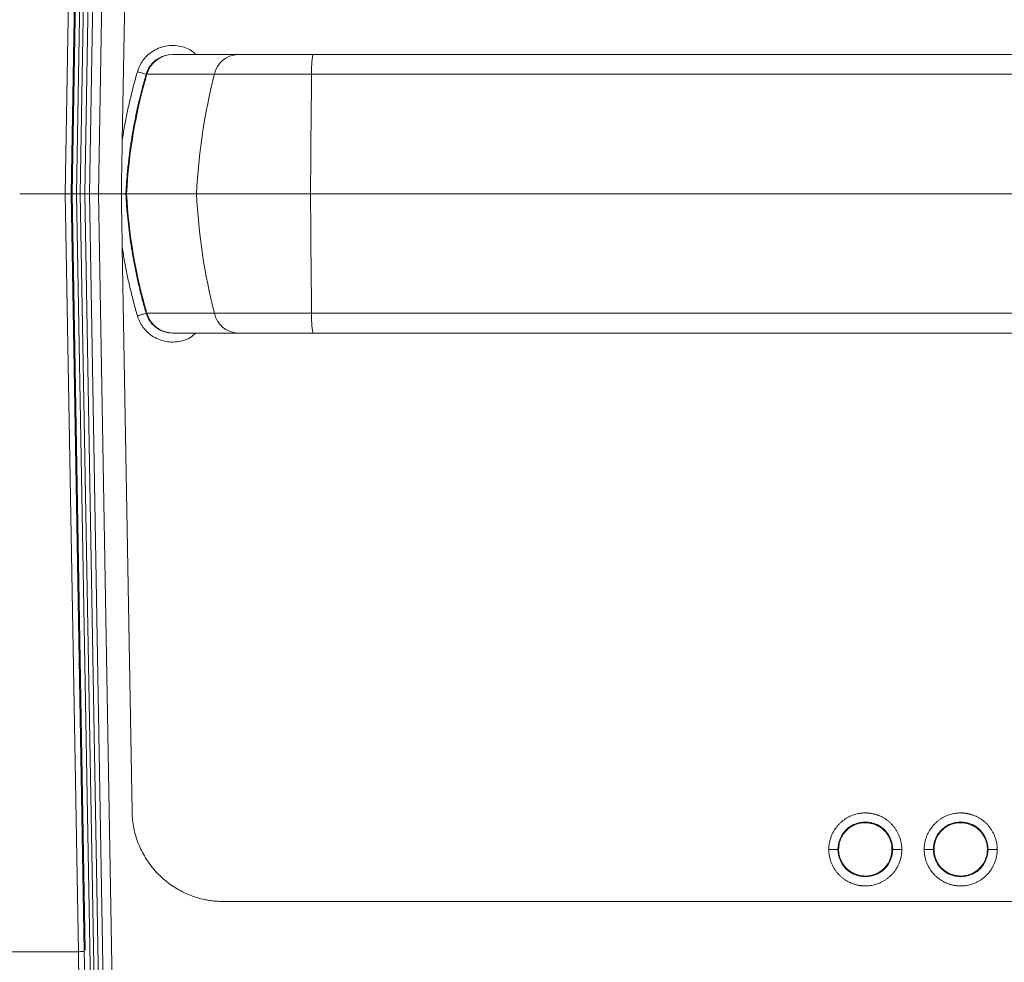
# Model space of a CAD drawing. Units: millimetres. Extents: x 41 to 377, y 45 to 453.
# Drawn here: x 237 to 264, y 90 to 116 of the extents above; entities that cross this region are included whole.
import ezdxf

# ---------------------------------------------------------------- set-up
doc = ezdxf.new("R2010")
doc.units = ezdxf.units.MM

msp = doc.modelspace()

# ---------------------------------------------------------------- linework, layer by layer
at = {"color": 7, "linetype": 'Continuous', "lineweight": 15}
for p, q in [((239.30050448, 137.23870404), (238.84768799, 111.29691862)), ((238.96770753, 111.29691862), (239.42045324, 137.23474778)), ((239.06768501, 111.29691862), (239.52040091, 137.23300249)), ((239.1926834, 111.29691862), (239.64538068, 137.23191098)), ((239.31768365, 111.29691862), (239.77032319, 137.22863831)), ((239.56768416, 111.29691862), (240.02028644, 137.22645715)), ((238.6551594, 111.29691862), (239.01738241, 132.04862029)), ((238.8176845, 111.29691862), (239.17985722, 132.04578534)), ((240.48800036, 128.21554989), (240.21836571, 112.76822633)), ((241.60872787, 115.10941866), (241.59544535, 115.10941866)), ((243.37451361, 115.10941866), (241.60872787, 115.10941866)), ((245.44142202, 115.10941866), (243.37451361, 115.10941866)), ((270.69394678, 115.10941866), (245.44142202, 115.10941866)), ((240.87346546, 114.56996869), (240.89249797, 114.56996869)), ((242.74302103, 114.56996869), (240.89249797, 114.56996869)), ((245.40506504, 114.56996869), (242.74302103, 114.56996869)), ((270.73030235, 114.56996869), (245.40506504, 114.56996869)), ((238.6551594, 111.29691862), (237.40981162, 111.29691862)), ((238.6551594, 111.29691862), (237.40981162, 111.29691862)), ((239.01738241, 90.54521695), (238.6551594, 111.29691862)), ((239.17985722, 90.5480519), (238.8176845, 111.29691862)), ((239.31768365, 111.29691862), (238.94268475, 111.29691862)), ((239.42045324, 85.35908945), (238.96770753, 111.29691862)), ((239.06768501, 111.29691862), (238.96770753, 111.29691862)), ((239.52040091, 85.36083475), (239.06768501, 111.29691862)), ((239.64538068, 85.36192626), (239.1926834, 111.29691862)), ((239.31768365, 111.29691862), (239.1926834, 111.29691862)), ((239.77032319, 85.36519893), (239.31768365, 111.29691862)), ((239.56768416, 111.29691862), (240.02028644, 85.36738008)), ((239.56768416, 111.29691862), (240.19268356, 111.29691862)), ((240.31754039, 111.29691863), (240.33863671, 111.29691862)), ((242.25468762, 111.29691862), (240.33863671, 111.29691862)), ((245.37695214, 111.29691862), (242.25468762, 111.29691862)), ((270.75841572, 111.29691862), (245.37695214, 111.29691862)), ((240.21836571, 109.82561091), (240.48800036, 94.37828735)), ((240.87346546, 108.02386855), (240.89249797, 108.02386855)), ((240.89249797, 108.02386855), (242.74302103, 108.02386855)), ((242.74302103, 108.02386855), (245.40506504, 108.02386855)), ((245.40506504, 108.02386855), (270.73030235, 108.02386855)), ((241.59552544, 107.48441858), (241.60872787, 107.48441858)), ((241.60872787, 107.48441858), (243.37451361, 107.48441858)), ((243.37451361, 107.48441858), (245.44142202, 107.48441858)), ((245.44142202, 107.48441858), (270.69394678, 107.48441858)), ((242.98761986, 91.92191847), (273.14774893, 91.92191847)), ((234.31768469, 90.54521695), (239.01738241, 90.54521695))]:
    msp.add_line(p, q, dxfattribs=at)
at = {"color": 8, "linetype": 'Continuous', "lineweight": 15}
msp.add_line((238.84268865, 111.29691862), (239.20422621, 90.58439024), dxfattribs=at)
for centre, radius, start, end in [((241.60980938, 114.36278709), 0.74663236, 90.082994093, 163.889655878), ((243.40273838, 114.43703321), 0.67297759, 92.403697865, 168.607250609), ((247.56390094, 114.69542113), 2.16247792, 168.962822766, 183.32578364), ((241.60980938, 108.23105015), 0.74663236, 196.110344122, 269.917005907), ((243.40273838, 108.15680403), 0.67297759, 191.392749391, 267.596302135), ((247.56390094, 107.8984161), 2.16247792, 176.67421636, 191.037177234)]:
    msp.add_arc(centre, radius, start, end, dxfattribs=at)
at = {"color": 7, "linetype": 'Continuous', "lineweight": 15}
for centre, radius, start, end in [((254.71514155, 110.54753211), 14.39602277, 163.774823381, 177.01611342), ((258.40080798, 110.5608997), 16.16288731, 165.638343578, 177.389985748), ((516.24231808, 110.6070458), 270.86624446, 179.1617011647, 179.8540724636), ((254.71514155, 112.04630513), 14.39602277, 182.98388658, 196.225176619), ((258.40080798, 112.03293754), 16.16288731, 182.610014252, 194.361656422), ((516.24231808, 111.98679144), 270.86624446, 180.1459275364, 180.8382988353)]:
    msp.add_arc(centre, radius, start, end, dxfattribs=at)
at = {"color": 8, "linetype": 'Continuous', "lineweight": 15}
for points, knots in [([(240.63392185, 114.6379706), (240.66502704, 114.72008584), (240.73521986, 114.90538931), (240.95927809, 115.15744616), (241.24123568, 115.31001433), (241.51107247, 115.36101702), (241.72419296, 115.35702564), (241.92865777, 115.30557049), (242.10898057, 115.23211956), (242.19338521, 115.14533341), (242.22831443, 115.10941866)], [0, 0, 0, 0, 0.1322616583, 0.2984652535, 0.4984354724, 0.6055338502, 0.7118245397, 0.8181024365, 0.9247252378, 1, 1, 1, 1]), ([(241.52808838, 115.10643121), (241.47615507, 115.0985351), (241.3267796, 115.07582356), (241.12490681, 114.96229416), (240.95458956, 114.77842917), (240.90052801, 114.63950994), (240.87346546, 114.56996869)], [0, 0, 0, 0, 0.175427206, 0.5045803046, 0.7519989975, 1, 1, 1, 1]), ([(242.22791582, 107.48441858), (242.19202295, 107.44770089), (242.10649768, 107.36021027), (241.92477778, 107.28687472), (241.72002106, 107.23629126), (241.50686317, 107.23317477), (241.23758687, 107.28525221), (240.95703039, 107.43838168), (240.7345625, 107.68983759), (240.66481378, 107.87420826), (240.63392185, 107.95586664)], [0, 0, 0, 0, 0.0771483941, 0.1838285955, 0.2901231861, 0.3964745597, 0.503588997, 0.7030187621, 0.8684660357, 1, 1, 1, 1]), ([(240.87346546, 108.02386855), (240.90035579, 107.95467786), (240.95407416, 107.81645675), (241.1233354, 107.63286042), (241.32434381, 107.51895936), (241.47346372, 107.49573292), (241.52528323, 107.48766167)], [0, 0, 0, 0, 0.2474971364, 0.4944209948, 0.8243101466, 1, 1, 1, 1])]:
    msp.add_open_spline(points, degree=3, knots=knots, dxfattribs=at)
at = {"color": 7, "linetype": 'Continuous', "lineweight": 15}
for points, knots in [([(240.21836587, 112.76822631), (240.22834442, 112.83139982), (240.24829469, 112.95770349), (240.2813646, 113.14658563), (240.31672174, 113.33494869), (240.35459267, 113.52275771), (240.39491567, 113.71002232), (240.43771119, 113.89673879), (240.48295911, 114.08291237), (240.53071943, 114.26852566), (240.58077212, 114.45364294), (240.6162016, 114.57651368), (240.63392254, 114.63797055)], [0, 0, 0, 0, 0.10010104728, 0.20013339784, 0.30011436454, 0.40006128692, 0.49999152227, 0.59992243653, 0.69987139534, 0.7998557549, 0.89989285299, 1, 1, 1, 1]), ([(240.63392254, 114.63797055), (240.66136998, 114.62994327), (240.69082138, 114.62137398), (240.74795407, 114.60486295), (240.77548334, 114.59696623), (240.82170588, 114.58384451), (240.84026605, 114.57865729), (240.86532093, 114.57183674), (240.87186966, 114.5701862), (240.87346509, 114.56996867)], [0, 0, 0, 0, 0.25, 0.25, 0.5, 0.5, 0.75, 0.75, 1, 1, 1, 1]), ([(240.31754039, 111.29691863), (240.32100188, 111.35898302), (240.32791731, 111.48297657), (240.34134591, 111.66857294), (240.35697683, 111.85358517), (240.37501169, 112.03797208), (240.39537301, 112.22170746), (240.41805747, 112.40476165), (240.4430414, 112.58710642), (240.47030666, 112.768714), (240.50843849, 113.00227539), (240.5600905, 113.2857068), (240.6285324, 113.61664098), (240.70368666, 113.94080075), (240.78450539, 114.25828328), (240.8439692, 114.46662593), (240.87346466, 114.5699688)], [0, 0, 0, 0, 0.0560441991, 0.1119662803, 0.1677662732, 0.2234442075, 0.279000113, 0.3344340194, 0.389745956, 0.444935952, 0.500004036, 0.6031108885, 0.7046637397, 0.8046627651, 0.9031081327, 1, 1, 1, 1]), ([(240.1926841, 111.29691845), (240.19364839, 111.35216303), (240.19572462, 111.47111017), (240.19887577, 111.65163938), (240.20213795, 111.83852959), (240.20667469, 112.0984388), (240.21208307, 112.40828498), (240.21641847, 112.65665977), (240.21836587, 112.76822631)], [0, 0, 0, 0, 0.1126363021, 0.2425173029, 0.3681461992, 0.4937750955, 0.7726107518, 1, 1, 1, 1]), ([(238.8176841, 111.29691862), (238.81743332, 111.29691691), (238.81694133, 111.29691357), (238.81309802, 111.29689081), (238.80737213, 111.29686219), (238.7998863, 111.29683229), (238.79103197, 111.29680697), (238.78111542, 111.29679303), (238.76835421, 111.29679083), (238.74738501, 111.29686454), (238.70986972, 111.29692152), (238.67539878, 111.29691969), (238.65515935, 111.29691862)], [0, 0, 0, 0, 0.0808042565, 0.1585230141, 0.2331560034, 0.3047029972, 0.3731638151, 0.4385383284, 0.5008264676, 0.5965561136, 0.7631200659, 1, 1, 1, 1]), ([(238.65515935, 111.29691862), (238.66184038, 111.29691744), (238.67502096, 111.29691511), (238.69422664, 111.29690075), (238.71235477, 111.29688389), (238.72921562, 111.29686678), (238.74466803, 111.29685217), (238.75861601, 111.29684165), (238.77100481, 111.2968362), (238.78181648, 111.29683613), (238.79106517, 111.2968412), (238.7987921, 111.29685069), (238.8050618, 111.29686349), (238.80995433, 111.29687815), (238.8135726, 111.29689306), (238.81599788, 111.29690615), (238.81742904, 111.29691626), (238.81760036, 111.29691784), (238.8176841, 111.29691862)], [0, 0, 0, 0, 0.0785000517, 0.1548674442, 0.2291019978, 0.3012035421, 0.3711719159, 0.4390069682, 0.5047085582, 0.5682765564, 0.6297108446, 0.6890113174, 0.746177883, 0.8012104641, 0.8541089995, 0.9048734459, 0.9535037797, 1, 1, 1, 1]), ([(238.96641672, 111.29690849), (238.96664169, 111.29691505), (238.96729516, 111.2969341), (238.95678132, 111.29696892), (238.93405952, 111.29697193), (238.89654263, 111.29693758), (238.86113585, 111.29692511), (238.84268865, 111.29691862)], [0, 0, 0, 0, 0.1017065787, 0.2954236432, 0.5097064499, 0.744553268, 1, 1, 1, 1]), ([(238.96357618, 111.29691862), (238.96479541, 111.29691862), (238.97036078, 111.29691862), (238.94367919, 111.29691862), (238.90179706, 111.29691862), (238.86692789, 111.29691862), (238.84768799, 111.29691862)], [0, 0, 0, 0, 0.1108827576, 0.5061449398, 0.7275036262, 1, 1, 1, 1]), ([(239.0676841, 111.29691862), (239.06793503, 111.29691976), (239.06844187, 111.29692206), (239.07257535, 111.29693455), (239.07926359, 111.29694721), (239.08875235, 111.29695724), (239.10089527, 111.29696159), (239.11554814, 111.2969591), (239.13245339, 111.29695003), (239.15126842, 111.29693692), (239.17155827, 111.29692274), (239.18560244, 111.29692), (239.1926841, 111.29691862)], [0, 0, 0, 0, 0.0918185688, 0.1854537646, 0.280906219, 0.3781765134, 0.4772651829, 0.5781727194, 0.6808995739, 0.7854461595, 0.8918128536, 1, 1, 1, 1]), ([(239.3176841, 111.29691862), (239.31793839, 111.29691978), (239.31845057, 111.29692211), (239.32262379, 111.29693646), (239.32937281, 111.2969538), (239.33898091, 111.29697188), (239.35137995, 111.29698751), (239.36654816, 111.29699855), (239.38439766, 111.2970034), (239.4048021, 111.2970013), (239.42758681, 111.29699233), (239.45253002, 111.29697754), (239.47936218, 111.29695886), (239.50776689, 111.29693969), (239.5373826, 111.29692287), (239.55754302, 111.29692004), (239.5676841, 111.29691862)], [0, 0, 0, 0, 0.06539327084, 0.13171409185, 0.19896273494, 0.26713945896, 0.33624451042, 0.40627812406, 0.47724052349, 0.5491319217, 0.62195252161, 0.69570251649, 0.7703820905, 0.84599141903, 0.92253066916, 1, 1, 1, 1]), ([(240.1926841, 111.29691845), (240.19952403, 111.29692117), (240.2131998, 111.29692661), (240.23202697, 111.29695624), (240.24933606, 111.29698619), (240.26482224, 111.29701032), (240.2783687, 111.29702242), (240.28988385, 111.29702041), (240.29933929, 111.29700514), (240.30677335, 111.29698006), (240.31221666, 111.29695174), (240.31593324, 111.2969256), (240.31701141, 111.29692093), (240.31754082, 111.29691863)], [0, 0, 0, 0, 0.09715788, 0.1942574792, 0.2908478011, 0.3864912594, 0.4807752738, 0.5733222136, 0.663797156, 0.7519131669, 0.8374340623, 0.9201748234, 1, 1, 1, 1]), ([(240.21836587, 109.82561093), (240.21734, 109.88438276), (240.21518295, 110.00796008), (240.21204727, 110.1876031), (240.20873905, 110.37713135), (240.20548655, 110.56346676), (240.20213772, 110.75532126), (240.19896524, 110.9370724), (240.19581418, 111.11759652), (240.19373794, 111.23654411), (240.1926841, 111.29691845)], [0, 0, 0, 0, 0.1197816629, 0.251860417, 0.3662149395, 0.5062304975, 0.6318583978, 0.757486298, 0.8769070785, 1, 1, 1, 1]), ([(240.87346466, 108.02386844), (240.8569707, 108.08102735), (240.82383529, 108.19585629), (240.77666217, 108.36964176), (240.73113395, 108.54551097), (240.68751489, 108.72350881), (240.6458179, 108.90360501), (240.60612481, 109.08578784), (240.56849922, 109.2700385), (240.53301068, 109.45633849), (240.49176273, 109.68972311), (240.44740387, 109.97052029), (240.40322694, 110.29901207), (240.36669043, 110.62975754), (240.33719639, 110.96255066), (240.32410098, 111.18531644), (240.31754039, 111.29691861)], [0, 0, 0, 0, 0.05363721077, 0.10775405349, 0.16235055428, 0.21742674038, 0.27298264004, 0.32901828245, 0.38553369759, 0.44252891611, 0.50000396925, 0.5992117281, 0.69881503964, 0.79881407358, 0.89920900263, 1, 1, 1, 1]), ([(240.63392254, 107.95586668), (240.61620159, 108.01732363), (240.58077209, 108.14019449), (240.53071937, 108.32531194), (240.48295903, 108.51092535), (240.43771109, 108.69709899), (240.39491557, 108.88381548), (240.35459258, 109.07108007), (240.31672166, 109.25888902), (240.28136454, 109.44725196), (240.24829465, 109.63613394), (240.22834441, 109.76243749), (240.21836587, 109.82561093)], [0, 0, 0, 0, 0.1001072582, 0.2001444429, 0.3001288644, 0.4000778605, 0.5000087873, 0.5999390104, 0.6998858957, 0.7998668004, 0.8998990643, 1, 1, 1, 1]), ([(240.63392254, 107.95586668), (240.66216658, 107.96412694), (240.69231019, 107.97289593), (240.75016626, 107.98961102), (240.77771079, 107.99750766), (240.82342369, 108.01047567), (240.84148213, 108.01551624), (240.86568981, 108.0220953), (240.87191437, 108.02365708), (240.87346479, 108.02386848)], [0, 0, 0, 0, 0.25, 0.25, 0.5, 0.5, 0.75, 0.75, 1, 1, 1, 1]), ([(240.4879999, 94.3782876), (240.48871512, 94.35075106), (240.49013668, 94.29601939), (240.49535337, 94.21453517), (240.50282634, 94.1341869), (240.5127703, 94.05497829), (240.52512812, 93.97690905), (240.53991821, 93.89997787), (240.56916097, 93.77117622), (240.62378092, 93.59055544), (240.74425758, 93.30177376), (240.93574138, 92.97080607), (241.22598329, 92.62934869), (241.57247721, 92.34506733), (241.90669651, 92.15940042), (242.19758152, 92.04394283), (242.39794935, 91.98716883), (242.5665211, 91.95419115), (242.70388457, 91.93560732), (242.84462822, 91.92402711), (242.93962249, 91.92262636), (242.98761914, 91.92191862)], [0, 0, 0, 0, 0.0212888977, 0.0423138546, 0.0630944449, 0.0836509407, 0.104004284, 0.1241760493, 0.1441883983, 0.2060781037, 0.2697125683, 0.3857444824, 0.500008579, 0.6142387211, 0.7303027786, 0.793904377, 0.8558250426, 0.8909336932, 0.9265898709, 0.9629089198, 1, 1, 1, 1]), ([(261.56716961, 93.34473698), (261.5669445, 93.36094949), (261.56649662, 93.39320633), (261.56287593, 93.44122684), (261.55718522, 93.48852423), (261.5493029, 93.53500078), (261.53937103, 93.58056557), (261.52746032, 93.62513334), (261.51367256, 93.66862827), (261.49810205, 93.71098084), (261.48084008, 93.75212633), (261.46198283, 93.79200822), (261.4416322, 93.83057949), (261.41988502, 93.8677975), (261.39683414, 93.90362364), (261.37257429, 93.93802644), (261.34720558, 93.97098485), (261.32082235, 94.00248051), (261.29351583, 94.03249925), (261.26537234, 94.06102884), (261.23648246, 94.0880675), (261.20693571, 94.11361971), (261.17681656, 94.1376915), (261.14620584, 94.16029177), (261.11517979, 94.18143056), (261.08381402, 94.2011241), (261.05218444, 94.21939724), (261.02036195, 94.23627489), (260.9884137, 94.25178342), (260.95640306, 94.26595054), (260.92438935, 94.27880394), (260.89243067, 94.29037763), (260.86058282, 94.30071034), (260.82889756, 94.30984011), (260.79742328, 94.31780531), (260.76620499, 94.32464454), (260.73528445, 94.33039607), (260.70470076, 94.33509987), (260.67449082, 94.33880117), (260.64468843, 94.34154387), (260.61532416, 94.34337146), (260.5766953, 94.3446486), (260.52785895, 94.34415168), (260.4680581, 94.3400132), (260.40633698, 94.33194088), (260.34298961, 94.31954117), (260.2783694, 94.30240745), (260.21288057, 94.2801851), (260.14698484, 94.25253571), (260.08122136, 94.2191195), (260.01617072, 94.17968545), (259.95247796, 94.13401577), (259.89087072, 94.08192867), (259.83208476, 94.02337116), (259.77694805, 93.95832188), (259.72630367, 93.88688531), (259.68102235, 93.80926359), (259.64202789, 93.72576948), (259.61015198, 93.63685095), (259.58652386, 93.54307931), (259.57111606, 93.44516896), (259.56917844, 93.37846767), (259.56819859, 93.34473699)], [0, 0, 0, 0, 0.0154892987, 0.0308179366, 0.0459861536, 0.060994067, 0.0758417282, 0.0905292688, 0.1050566085, 0.1194235373, 0.1336299447, 0.1476758661, 0.1615612313, 0.1752859185, 0.1888499046, 0.202253274, 0.2154959637, 0.2285778224, 0.2414987377, 0.2542587309, 0.2668578342, 0.2792959162, 0.2915727866, 0.3036882887, 0.3156423739, 0.3274350988, 0.3390664351, 0.3505362686, 0.3618444711, 0.3729909585, 0.3839757372, 0.3947988966, 0.4054604674, 0.4159604186, 0.426298704, 0.4364752999, 0.4464902342, 0.4563435919, 0.4660354251, 0.4755657294, 0.4849344761, 0.4941416373, 0.5124897143, 0.5315696109, 0.5513815284, 0.5719252252, 0.5932008466, 0.615208821, 0.6379488459, 0.661421004, 0.685625426, 0.7105610764, 0.7362276413, 0.7626244798, 0.7897501245, 0.8176045084, 0.8461867218, 0.8754965442, 0.9055327241, 0.9362953104, 0.9677846957, 1, 1, 1, 1]), ([(264.17966961, 93.34473698), (264.1794445, 93.36094949), (264.17899662, 93.39320634), (264.17537593, 93.44122684), (264.16968522, 93.48852423), (264.1618029, 93.53500078), (264.15187103, 93.58056558), (264.13996032, 93.62513334), (264.12617256, 93.66862828), (264.11060205, 93.71098085), (264.09334008, 93.75212635), (264.07448282, 93.79200823), (264.05413219, 93.8305795), (264.03238502, 93.86779751), (264.00933413, 93.90362366), (263.98507428, 93.93802645), (263.95970557, 93.97098486), (263.93332234, 94.00248053), (263.90601582, 94.03249926), (263.87787233, 94.06102886), (263.84898245, 94.08806751), (263.81943569, 94.11361972), (263.78931654, 94.13769151), (263.75870583, 94.16029178), (263.72767978, 94.18143057), (263.696314, 94.20112411), (263.66468442, 94.21939725), (263.63286194, 94.2362749), (263.60091369, 94.25178343), (263.56890305, 94.26595055), (263.53688934, 94.27880394), (263.50493065, 94.29037763), (263.4730828, 94.30071035), (263.44139755, 94.30984011), (263.40992327, 94.31780531), (263.37870498, 94.32464454), (263.34778444, 94.33039607), (263.31720075, 94.33509987), (263.28699082, 94.33880117), (263.25718843, 94.34154387), (263.22782416, 94.34337146), (263.1891953, 94.3446486), (263.14035894, 94.34415168), (263.0805581, 94.3400132), (263.01883697, 94.33194088), (262.9554896, 94.31954117), (262.89086938, 94.30240745), (262.82538055, 94.2801851), (262.75948482, 94.25253571), (262.69372134, 94.21911948), (262.6286707, 94.17968543), (262.56497795, 94.13401575), (262.5033707, 94.08192865), (262.44458474, 94.02337114), (262.38944804, 93.95832186), (262.33880366, 93.88688529), (262.29352235, 93.80926357), (262.25452789, 93.72576946), (262.22265197, 93.63685094), (262.19902386, 93.54307931), (262.18361606, 93.44516896), (262.18167844, 93.37846766), (262.18069859, 93.34473699)], [0, 0, 0, 0, 0.0154892993, 0.0308179377, 0.0459861552, 0.060994069, 0.0758417306, 0.0905292717, 0.1050566117, 0.1194235408, 0.1336299486, 0.1476758703, 0.1615612357, 0.1752859232, 0.1888499095, 0.202253279, 0.2154959689, 0.2285778277, 0.2414987431, 0.2542587364, 0.2668578397, 0.2792959218, 0.2915727922, 0.3036882942, 0.3156423793, 0.3274351041, 0.3390664403, 0.3505362736, 0.361844476, 0.3729909631, 0.3839757416, 0.3947989007, 0.4054604712, 0.4159604221, 0.4262987072, 0.4364753027, 0.4464902366, 0.4563435939, 0.4660354266, 0.4755657304, 0.4849344766, 0.4941416373, 0.5124897158, 0.5315696136, 0.5513815323, 0.57192523, 0.5932008523, 0.6152088273, 0.6379488528, 0.6614210112, 0.6856254334, 0.7105610839, 0.7362276487, 0.762624487, 0.7897501314, 0.8176045147, 0.8461867274, 0.8754965491, 0.905532728, 0.9362953131, 0.9677846972, 1, 1, 1, 1]), ([(261.3172074, 93.34691862), (261.31722593, 93.44495721), (261.29776939, 93.54298317), (261.22276745, 93.72426436), (261.16725112, 93.80744373), (261.0285037, 93.9462833), (260.94533468, 94.00189577), (260.76398059, 94.07706601), (260.66586247, 94.0965839), (260.46955537, 94.09660324), (260.37144201, 94.07706823), (260.19007651, 94.00192988), (260.10690933, 93.94631518), (259.96814362, 93.80747491), (259.91262245, 93.72429135), (259.83759944, 93.54300197), (259.81813945, 93.44496209), (259.81816065, 93.34691862)], [0, 0, 0, 0, 0.125, 0.125, 0.25, 0.25, 0.375, 0.375, 0.5, 0.5, 0.625, 0.625, 0.75, 0.75, 0.875, 0.875, 1, 1, 1, 1]), ([(261.29859956, 93.34691862), (261.29837122, 93.36074139), (261.29791737, 93.38821695), (261.29431174, 93.42904378), (261.28867613, 93.46910836), (261.28090282, 93.50829987), (261.27115191, 93.54651759), (261.25951729, 93.58367077), (261.24611348, 93.61967843), (261.23105179, 93.65446922), (261.21444578, 93.68798116), (261.19640891, 93.72016131), (261.17705445, 93.75096552), (261.15649473, 93.78035802), (261.13484072, 93.80831111), (261.11220155, 93.83480473), (261.08868405, 93.85982605), (261.06439245, 93.8833691), (261.03942799, 93.90543429), (261.01388866, 93.92602805), (260.98786898, 93.94516234), (260.96145974, 93.96285425), (260.93474788, 93.97912559), (260.90781631, 93.99400246), (260.88074384, 94.00751487), (260.85360512, 94.0196963), (260.82647055, 94.03058336), (260.79940629, 94.04021541), (260.77247429, 94.04863419), (260.74573226, 94.0558835), (260.71923378, 94.06200888), (260.69302834, 94.06705726), (260.66716141, 94.07107676), (260.64167454, 94.07411633), (260.61660561, 94.07622553), (260.59198832, 94.0774543), (260.55899113, 94.07799919), (260.51673883, 94.07654732), (260.46460556, 94.07107708), (260.41087713, 94.06142821), (260.35594005, 94.04717765), (260.30025106, 94.02792376), (260.24434242, 94.00329734), (260.18882246, 93.97297407), (260.13437523, 93.93668805), (260.08175805, 93.89424636), (260.03179618, 93.84554435), (259.98537666, 93.79058139), (259.94343176, 93.72947663), (259.9069479, 93.66248432), (259.87685918, 93.59000809), (259.85437268, 93.51261343), (259.83959764, 93.43103827), (259.83771972, 93.37519876), (259.83676864, 93.34691862)], [0, 0, 0, 0, 0.0180631777, 0.0359042146, 0.0535231172, 0.0709198915, 0.0880945438, 0.1050470799, 0.1217775059, 0.1382858274, 0.1545720501, 0.1706361794, 0.1864782207, 0.2020981794, 0.2174960606, 0.2326718694, 0.2476256106, 0.2623572891, 0.2768669097, 0.2911544769, 0.3052199953, 0.3190634692, 0.332684903, 0.3460843009, 0.359261667, 0.3722170053, 0.3849503198, 0.3974616143, 0.4097508927, 0.4218181585, 0.4336634154, 0.4452866671, 0.4566879169, 0.4678671684, 0.4788244249, 0.4895596899, 0.5000729665, 0.521947783, 0.5447642293, 0.5685222966, 0.5932219757, 0.6188632566, 0.6454461294, 0.6729705838, 0.7014366095, 0.7308441966, 0.7611933351, 0.7924840155, 0.8247162287, 0.857889966, 0.8920052191, 0.9270619805, 0.9630602429, 1, 1, 1, 1]), ([(263.9297074, 93.34691862), (263.92972593, 93.44495721), (263.91026939, 93.54298317), (263.83526745, 93.72426436), (263.77975112, 93.80744373), (263.6410037, 93.9462833), (263.55783468, 94.00189577), (263.37648059, 94.07706601), (263.27836247, 94.0965839), (263.08205537, 94.09660324), (262.98394201, 94.07706823), (262.80257651, 94.00192988), (262.71940933, 93.94631518), (262.58064362, 93.80747491), (262.52512245, 93.72429135), (262.45009944, 93.54300197), (262.43063945, 93.44496209), (262.43066065, 93.34691862)], [0, 0, 0, 0, 0.125, 0.125, 0.25, 0.25, 0.375, 0.375, 0.5, 0.5, 0.625, 0.625, 0.75, 0.75, 0.875, 0.875, 1, 1, 1, 1]), ([(263.91109956, 93.34691862), (263.91087122, 93.36074139), (263.91041737, 93.38821695), (263.90681174, 93.42904378), (263.90117613, 93.46910836), (263.89340282, 93.50829987), (263.88365191, 93.54651759), (263.87201729, 93.58367077), (263.85861348, 93.61967843), (263.84355179, 93.65446923), (263.82694578, 93.68798116), (263.80890891, 93.72016131), (263.78955445, 93.75096552), (263.76899473, 93.78035802), (263.74734072, 93.80831112), (263.72470155, 93.83480473), (263.70118405, 93.85982605), (263.67689245, 93.8833691), (263.65192798, 93.9054343), (263.62638866, 93.92602805), (263.60036898, 93.94516234), (263.57395974, 93.96285425), (263.54724788, 93.97912559), (263.5203163, 93.99400246), (263.49324384, 94.00751487), (263.46610512, 94.0196963), (263.43897055, 94.03058337), (263.41190629, 94.04021541), (263.38497429, 94.04863419), (263.35823226, 94.0558835), (263.33173378, 94.06200888), (263.30552834, 94.06705726), (263.27966141, 94.07107676), (263.25417454, 94.07411633), (263.22910561, 94.07622553), (263.20448832, 94.0774543), (263.17149113, 94.07799919), (263.12923883, 94.07654732), (263.07710556, 94.07107708), (263.02337713, 94.06142821), (262.96844005, 94.04717765), (262.91275106, 94.02792376), (262.85684242, 94.00329734), (262.80132246, 93.97297407), (262.74687523, 93.93668805), (262.69425805, 93.89424636), (262.64429618, 93.84554435), (262.59787666, 93.79058139), (262.55593176, 93.72947664), (262.5194479, 93.66248432), (262.48935918, 93.59000809), (262.46687268, 93.51261343), (262.45209764, 93.43103827), (262.45021972, 93.37519876), (262.44926864, 93.34691862)], [0, 0, 0, 0, 0.0180631778, 0.0359042149, 0.0535231176, 0.070919892, 0.0880945444, 0.1050470807, 0.1217775067, 0.1382858283, 0.154572051, 0.1706361804, 0.1864782218, 0.2020981806, 0.2174960618, 0.2326718706, 0.2476256118, 0.2623572904, 0.276866911, 0.2911544782, 0.3052199965, 0.3190634704, 0.3326849042, 0.3460843021, 0.3592616681, 0.3722170064, 0.3849503208, 0.3974616153, 0.4097508935, 0.4218181593, 0.4336634162, 0.4452866677, 0.4566879174, 0.4678671688, 0.4788244252, 0.48955969, 0.5000729665, 0.521947783, 0.5447642291, 0.5685222964, 0.5932219754, 0.6188632564, 0.6454461291, 0.6729705834, 0.7014366092, 0.7308441962, 0.7611933347, 0.7924840152, 0.8247162284, 0.8578899657, 0.892005219, 0.9270619804, 0.9630602429, 1, 1, 1, 1]), ([(259.81816065, 93.34691862), (259.81765098, 93.34666373), (259.81182938, 93.34638918), (259.78691216, 93.34585727), (259.76774261, 93.34560149), (259.7191095, 93.34517703), (259.68980282, 93.34500972), (259.62885937, 93.34479224), (259.59740316, 93.34474143), (259.56819859, 93.34473699)], [0, 0, 0, 0, 0.25, 0.25, 0.5, 0.5, 0.75, 0.75, 1, 1, 1, 1]), ([(259.56819859, 93.34473698), (259.56843868, 93.3281817), (259.56891617, 93.29525702), (259.57270658, 93.24626977), (259.57864642, 93.19807328), (259.5868552, 93.15077044), (259.59717879, 93.10445638), (259.60953585, 93.05921935), (259.62381358, 93.01513699), (259.63990821, 92.97228005), (259.65771933, 92.93071384), (259.67713907, 92.89049326), (259.69805727, 92.85166416), (259.72036884, 92.81426721), (259.74397368, 92.778339), (259.76876671, 92.74390598), (259.79464154, 92.71098574), (259.82149764, 92.67959267), (259.84923837, 92.64973691), (259.87777146, 92.62142552), (259.9069995, 92.59465307), (259.93682966, 92.5694106), (259.96717388, 92.54568677), (259.99794827, 92.52346732), (260.02907402, 92.50273693), (260.06047141, 92.48347086), (260.09206337, 92.46563928), (260.12377784, 92.44921185), (260.15554691, 92.43415686), (260.18730678, 92.4204413), (260.21899782, 92.40803192), (260.25056142, 92.3968875), (260.2819427, 92.38696512), (260.31309078, 92.37822204), (260.34395843, 92.3706154), (260.37450193, 92.36410217), (260.40468109, 92.35863991), (260.4344583, 92.35418356), (260.46379867, 92.35068451), (260.49267044, 92.34809556), (260.52104528, 92.3463701), (260.56089879, 92.34507086), (260.61318888, 92.34575521), (260.67861541, 92.35085574), (260.74579214, 92.36062596), (260.8143425, 92.37548046), (260.88382416, 92.3958265), (260.95374358, 92.42199945), (261.02353149, 92.45434064), (261.09254962, 92.49313911), (261.16012049, 92.53858964), (261.22546753, 92.59087856), (261.28779327, 92.65005863), (261.3462378, 92.71611636), (261.39988597, 92.78894038), (261.44783421, 92.86828178), (261.48909584, 92.95379551), (261.52280796, 93.04497724), (261.54778065, 93.14119976), (261.56406265, 93.24167849), (261.56612647, 93.31013574), (261.56716961, 93.34473699)], [0, 0, 0, 0, 0.0158211361, 0.0314646392, 0.0469307036, 0.062219445, 0.0773308928, 0.0922651395, 0.1070220955, 0.1216015427, 0.1360033581, 0.1502275874, 0.1642741749, 0.1781430078, 0.1918340728, 0.205347457, 0.2186831068, 0.2318408861, 0.2448207029, 0.257622596, 0.2702465858, 0.2826925466, 0.2949603036, 0.3070497223, 0.3189607807, 0.3306935403, 0.3422479658, 0.3536239484, 0.364821373, 0.3758401712, 0.3866803662, 0.3973420444, 0.4078252229, 0.418129866, 0.4282559276, 0.438203384, 0.4479722589, 0.4575626207, 0.4669744995, 0.4762078771, 0.4852627142, 0.4941389731, 0.5143129224, 0.5352045399, 0.5568138262, 0.5791404125, 0.6021846752, 0.6259467001, 0.6504261903, 0.6756236243, 0.7015382778, 0.7281694839, 0.755517067, 0.783579512, 0.8123566802, 0.841847881, 0.8720529604, 0.9029707561, 0.9346011738, 0.966944617, 1, 1, 1, 1]), ([(259.8181608, 93.34691862), (259.81818208, 93.24890054), (259.83767009, 93.15090461), (259.91271183, 92.96969072), (259.9682362, 92.88654834), (260.1069775, 92.74777588), (260.19013217, 92.69219315), (260.37144381, 92.61706435), (260.46953386, 92.59755783), (260.66578466, 92.59753849), (260.76386995, 92.61706209), (260.94519296, 92.69215909), (261.0283459, 92.74774389), (261.16710537, 92.88651725), (261.22263473, 92.96966372), (261.29769737, 93.15088588), (261.31718892, 93.24889567), (261.31720755, 93.34691862)], [0, 0, 0, 0, 0.125, 0.125, 0.25, 0.25, 0.375, 0.375, 0.5, 0.5, 0.625, 0.625, 0.75, 0.75, 0.875, 0.875, 1, 1, 1, 1]), ([(259.83676864, 93.34691862), (259.83699377, 93.33306553), (259.83744123, 93.30553088), (259.84105004, 93.26461774), (259.84669704, 93.22447247), (259.85448978, 93.18520649), (259.86426683, 93.14692105), (259.87593323, 93.10970733), (259.88937339, 93.07364653), (259.90447489, 93.03881018), (259.92112315, 93.00526031), (259.93920366, 92.9730498), (259.95860222, 92.94222265), (259.97920556, 92.91281438), (260.00090184, 92.88485241), (260.02358115, 92.85835642), (260.04713588, 92.83333878), (260.07146115, 92.809805), (260.09645509, 92.78775411), (260.12201916, 92.76717913), (260.14805838, 92.7480675), (260.17448152, 92.73040151), (260.20120131, 92.71415872), (260.22813453, 92.69931238), (260.25520215, 92.68583185), (260.28232935, 92.673683), (260.30944561, 92.66282858), (260.33648471, 92.65322862), (260.36338468, 92.64484077), (260.39008784, 92.63762065), (260.41654067, 92.63152215), (260.44269381, 92.62649778), (260.4685019, 92.62249893), (260.49392356, 92.61947618), (260.51892113, 92.61737948), (260.54346109, 92.6161585), (260.57637193, 92.61561682), (260.61853578, 92.61706304), (260.67058656, 92.6225152), (260.72424951, 92.63213685), (260.77913873, 92.64635381), (260.83479777, 92.66557076), (260.89069413, 92.69016015), (260.94621871, 92.72044968), (261.00068602, 92.75670867), (261.05333668, 92.79913336), (261.10334262, 92.84783144), (261.14981328, 92.90280623), (261.19181218, 92.96394063), (261.22834803, 93.03098172), (261.2584815, 93.10352622), (261.28099926, 93.18100779), (261.29578841, 93.26268667), (261.29765445, 93.31859977), (261.29859956, 93.34691862)], [0, 0, 0, 0, 0.0180992671, 0.0359744213, 0.0536254527, 0.0710523515, 0.088255108, 0.105233713, 0.1219881571, 0.1385184315, 0.1548245274, 0.1709064363, 0.1867641499, 0.20239766, 0.2178069589, 0.2329920388, 0.2479528923, 0.2626895123, 0.2772018917, 0.2914900238, 0.305553902, 0.3193935202, 0.3330088721, 0.3463999521, 0.3595667545, 0.372509274, 0.3852275054, 0.3977214441, 0.4099910853, 0.4220364248, 0.4338574585, 0.4454541826, 0.4568265936, 0.4679746882, 0.4788984635, 0.4895979169, 0.500073046, 0.5219008528, 0.5446765433, 0.5684000543, 0.5930713159, 0.6186902515, 0.6452567783, 0.6727708074, 0.7012322439, 0.7306409869, 0.76099693, 0.7922999609, 0.8245499616, 0.8577468087, 0.8918903732, 0.9269805207, 0.9630171114, 1, 1, 1, 1]), ([(261.56716961, 93.34473699), (261.53796504, 93.34474144), (261.50650881, 93.34479225), (261.44556534, 93.34500972), (261.41625864, 93.34517703), (261.36762549, 93.34560149), (261.34845593, 93.34585728), (261.32353868, 93.34638918), (261.31771707, 93.34666373), (261.3172074, 93.34691862)], [0, 0, 0, 0, 0.25, 0.25, 0.5, 0.5, 0.75, 0.75, 1, 1, 1, 1]), ([(262.43066065, 93.34691862), (262.43015098, 93.34666373), (262.42432938, 93.34638918), (262.39941216, 93.34585727), (262.38024261, 93.34560149), (262.3316095, 93.34517703), (262.30230282, 93.34500972), (262.24135937, 93.34479224), (262.20990316, 93.34474143), (262.18069859, 93.34473699)], [0, 0, 0, 0, 0.25, 0.25, 0.5, 0.5, 0.75, 0.75, 1, 1, 1, 1]), ([(262.18069859, 93.34473698), (262.18093868, 93.32818171), (262.18141616, 93.29525703), (262.18520658, 93.24626979), (262.19114641, 93.1980733), (262.19935519, 93.15077047), (262.20967878, 93.10445642), (262.22203584, 93.0592194), (262.23631357, 93.01513704), (262.25240819, 92.9722801), (262.27021931, 92.93071389), (262.28963904, 92.89049332), (262.31055723, 92.85166422), (262.3328688, 92.81426727), (262.35647363, 92.77833907), (262.38126666, 92.74390604), (262.40714148, 92.7109858), (262.43399758, 92.67959274), (262.46173831, 92.64973697), (262.49027139, 92.62142558), (262.51949943, 92.59465313), (262.54932959, 92.56941066), (262.57967381, 92.54568682), (262.6104482, 92.52346737), (262.64157395, 92.50273697), (262.67297134, 92.4834709), (262.7045633, 92.46563932), (262.73627777, 92.44921188), (262.76804684, 92.43415689), (262.79980671, 92.42044133), (262.83149775, 92.40803194), (262.86306136, 92.39688752), (262.89444264, 92.38696513), (262.92559073, 92.37822205), (262.95645838, 92.37061541), (262.98700189, 92.36410218), (263.01718105, 92.35863991), (263.04695827, 92.35418357), (263.07629864, 92.35068451), (263.10517043, 92.34809556), (263.13354527, 92.3463701), (263.17339878, 92.34507086), (263.22568886, 92.34575521), (263.29111537, 92.35085573), (263.35829209, 92.36062595), (263.42684244, 92.37548045), (263.49632409, 92.39582648), (263.5662435, 92.42199942), (263.63603141, 92.4543406), (263.70504954, 92.49313906), (263.77262042, 92.53858959), (263.83796746, 92.5908785), (263.90029321, 92.65005856), (263.95873775, 92.71611629), (264.01238593, 92.78894032), (264.06033417, 92.86828172), (264.10159582, 92.95379546), (264.13530795, 93.04497719), (264.16028064, 93.14119973), (264.17656264, 93.24167847), (264.17862647, 93.31013573), (264.17966961, 93.34473699)], [0, 0, 0, 0, 0.0158211334, 0.03146463387, 0.04693069581, 0.06221943496, 0.07733088056, 0.09226512523, 0.10702207934, 0.12160152486, 0.13600333859, 0.1502275665, 0.1642741526, 0.17814298436, 0.19183404826, 0.20534743161, 0.2186830806, 0.23184085926, 0.24482067558, 0.25762256839, 0.27024655798, 0.28269251864, 0.2949602757, 0.30704969468, 0.31896075341, 0.33069351345, 0.34224793956, 0.35362392299, 0.36482134849, 0.37584014771, 0.38668034391, 0.39734202342, 0.40782520335, 0.4181298481, 0.42825591148, 0.43820336976, 0.44797224663, 0.45756261065, 0.46697449178, 0.47620787174, 0.4852627115, 0.49413897309, 0.51431291631, 0.53520452848, 0.55681381004, 0.5791403923, 0.60218465167, 0.6259466738, 0.65042616206, 0.67562359472, 0.7015382475, 0.72816945359, 0.75551703744, 0.78357948379, 0.81235665401, 0.8418478575, 0.87205294022, 0.90297073998, 0.93460116235, 0.96694461097, 1, 1, 1, 1]), ([(262.4306608, 93.34691862), (262.43068208, 93.24890054), (262.45017009, 93.15090461), (262.52521183, 92.96969072), (262.5807362, 92.88654834), (262.7194775, 92.74777588), (262.80263217, 92.69219315), (262.98394381, 92.61706435), (263.08203386, 92.59755783), (263.27828466, 92.59753849), (263.37636995, 92.61706209), (263.55769296, 92.69215909), (263.6408459, 92.74774389), (263.77960537, 92.88651725), (263.83513473, 92.96966372), (263.91019737, 93.15088588), (263.92968892, 93.24889567), (263.92970755, 93.34691862)], [0, 0, 0, 0, 0.125, 0.125, 0.25, 0.25, 0.375, 0.375, 0.5, 0.5, 0.625, 0.625, 0.75, 0.75, 0.875, 0.875, 1, 1, 1, 1]), ([(262.44926864, 93.34691862), (262.44949377, 93.33306553), (262.44994123, 93.30553088), (262.45355004, 93.26461774), (262.45919704, 93.22447246), (262.46698978, 93.18520649), (262.47676683, 93.14692105), (262.48843323, 93.10970732), (262.50187339, 93.07364653), (262.51697489, 93.03881018), (262.53362315, 93.00526031), (262.55170366, 92.9730498), (262.57110222, 92.94222264), (262.59170556, 92.91281438), (262.61340184, 92.88485241), (262.63608115, 92.85835642), (262.65963588, 92.83333878), (262.68396115, 92.809805), (262.7089551, 92.7877541), (262.73451917, 92.76717913), (262.76055838, 92.7480675), (262.78698152, 92.73040151), (262.81370131, 92.71415872), (262.84063453, 92.69931238), (262.86770215, 92.68583185), (262.89482935, 92.67368299), (262.92194562, 92.66282858), (262.94898471, 92.65322862), (262.97588469, 92.64484077), (263.00258784, 92.63762065), (263.02904068, 92.63152215), (263.05519381, 92.62649778), (263.0810019, 92.62249893), (263.10642357, 92.61947618), (263.13142113, 92.61737948), (263.15596109, 92.6161585), (263.18887194, 92.61561682), (263.23103579, 92.61706304), (263.28308657, 92.6225152), (263.33674951, 92.63213685), (263.39163874, 92.64635381), (263.44729778, 92.66557076), (263.50319414, 92.69016015), (263.55871872, 92.72044969), (263.61318604, 92.75670868), (263.66583669, 92.79913336), (263.71584263, 92.84783145), (263.76231329, 92.90280624), (263.80431218, 92.96394064), (263.84084803, 93.03098173), (263.8709815, 93.10352622), (263.89349926, 93.18100779), (263.90828841, 93.26268667), (263.91015445, 93.31859977), (263.91109956, 93.34691862)], [0, 0, 0, 0, 0.0180992672, 0.0359744216, 0.0536254532, 0.0710523521, 0.0882551087, 0.1052337138, 0.121988158, 0.1385184325, 0.1548245285, 0.1709064375, 0.1867641511, 0.2023976613, 0.2178069602, 0.2329920402, 0.2479528938, 0.2626895137, 0.2772018931, 0.2914900252, 0.3055539035, 0.3193935216, 0.3330088735, 0.3463999535, 0.3595667558, 0.3725092752, 0.3852275066, 0.3977214452, 0.4099910864, 0.4220364258, 0.4338574593, 0.4454541833, 0.4568265942, 0.4679746887, 0.4788984639, 0.4895979171, 0.500073046, 0.521900854, 0.5446765457, 0.5684000576, 0.59307132, 0.6186902562, 0.6452567835, 0.6727708129, 0.7012322495, 0.7306409926, 0.7609969355, 0.7922999661, 0.8245499663, 0.8577468127, 0.8918903765, 0.9269805231, 0.9630171127, 1, 1, 1, 1]), ([(264.17966961, 93.34473699), (264.15046504, 93.34474144), (264.11900881, 93.34479225), (264.05806534, 93.34500972), (264.02875864, 93.34517703), (263.98012549, 93.34560149), (263.96095593, 93.34585728), (263.93603868, 93.34638918), (263.93021707, 93.34666373), (263.9297074, 93.34691862)], [0, 0, 0, 0, 0.25, 0.25, 0.5, 0.5, 0.75, 0.75, 1, 1, 1, 1]), ([(239.01738165, 90.54521646), (239.05991757, 90.54595893), (239.10219157, 90.54669683), (239.16234644, 90.54774683), (239.1798569, 90.54805248), (239.1798569, 90.54805248)], [0, 0, 0, 0, 0.5, 0.5, 1, 1, 1, 1]), ([(239.10800103, 85.31967003), (239.10663117, 85.39863931), (239.10380347, 85.56164951), (239.09941485, 85.81442583), (239.09475165, 86.08296497), (239.08981256, 86.36737919), (239.08459794, 86.66770894), (239.0791077, 86.98400555), (239.07334185, 87.31630486), (239.06730038, 87.66463247), (239.06098329, 88.0289997), (239.05439059, 88.40940217), (239.04752227, 88.80581743), (239.04037835, 89.21820278), (239.0329587, 89.64649296), (239.02526383, 90.0905977), (239.020039, 90.39194923), (239.01738165, 90.54521646)], [0, 0, 0, 0, 0.04599111849, 0.09493591069, 0.14683437195, 0.20168649732, 0.25949228157, 0.32025171915, 0.38396480424, 0.45063153072, 0.52025189218, 0.59282588191, 0.66835349293, 0.74683471796, 0.82826954944, 0.91265797949, 1, 1, 1, 1])]:
    msp.add_open_spline(points, degree=3, knots=knots, dxfattribs=at)
msp.add_open_spline([(239.27047628, 85.35647209), (239.24071972, 87.06122388), (239.210284, 88.80488545), (239.1798569, 90.54805248)], degree=3, dxfattribs=at)

doc.saveas('drawing.dxf')
